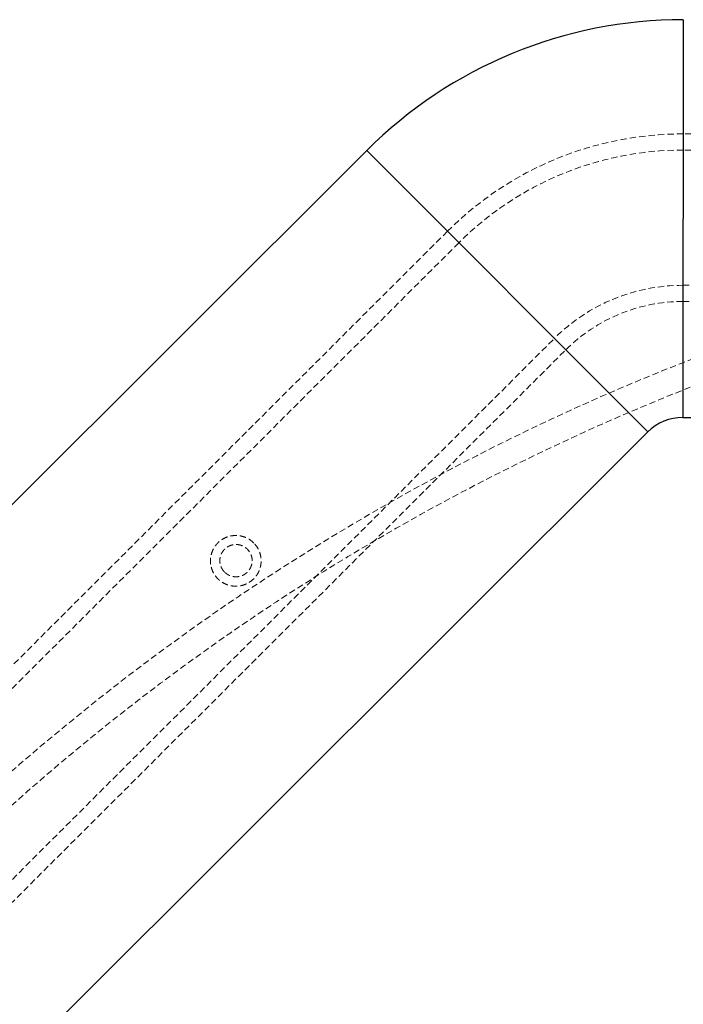
# Model space of a CAD drawing. Units: millimetres. Extents: x -1855 to 11802, y -8931 to 3226.
# Drawn here: x 2422 to 2555, y -5597 to -5399 of the extents above; entities that cross this region are included whole.
import ezdxf

# ---------------------------------------------------------------- set-up
doc = ezdxf.new("R2010")
doc.units = ezdxf.units.MM
doc.linetypes.add('HIDDEN', pattern=[1.905, 1.27, -0.635])

msp = doc.modelspace()

# ---------------------------------------------------------------- linework, layer by layer
at = {"color": 8, "linetype": 'Continuous', "lineweight": 25}
for p, q in [((2555.46, -5399.34), (2555.36, -5479.34)), ((2491.79, -5425.62), (2251.91, -5664.91)), ((2491.79, -5425.62), (2548.29, -5482.26)), ((2555.36, -5479.34), (2894.19, -5479.76)), ((2308.41, -5721.55), (2548.29, -5482.26))]:
    msp.add_line(p, q, dxfattribs=at)
at = {"color": 8, "linetype": 'HIDDEN', "lineweight": 18}
for p, q in [((2894.26, -5422.73), (2555.43, -5422.31)), ((2894.25, -5425.98), (2555.43, -5425.56)), ((2508.01, -5441.89), (2268.13, -5681.18)), ((2510.31, -5444.19), (2390.47, -5563.73)), ((2555.39, -5452.76), (2894.22, -5453.18)), ((2555.39, -5456.01), (2894.22, -5456.43)), ((2289.64, -5702.74), (2529.52, -5463.44)), ((2291.93, -5705.04), (2531.81, -5465.74))]:
    msp.add_line(p, q, dxfattribs=at)
msp.add_circle((2724.26, -5898.55), 462.08, dxfattribs=at)
at = {"color": 8, "linetype": 'Continuous', "lineweight": 25}
for radius in [90, 10]:
    msp.add_arc((2555.35, -5489.34), radius, 89.9297, 134.9297, dxfattribs=at)
at = {"color": 8, "linetype": 'HIDDEN', "lineweight": 18}
for centre, radius, start, end in [((2555.35, -5489.34), 67.03, 89.9297, 134.9297), ((2555.35, -5489.34), 63.78, 89.9297, 134.9297), ((2724.26, -5898.55), 456.93, 45.0865, 224.6164), ((2555.35, -5489.34), 36.58, 89.9297, 134.9297), ((2555.35, -5489.34), 33.33, 89.9297, 134.9297)]:
    msp.add_arc(centre, radius, start, end, dxfattribs=at)
for points, knots in [([(2469.03, -5504.57), (2469.27, -5504.81), (2469.48, -5505.07), (2469.85, -5505.63), (2470.01, -5505.93), (2470.26, -5506.55), (2470.36, -5506.87), (2470.48, -5507.52), (2470.52, -5507.85), (2470.52, -5508.51), (2470.48, -5508.84), (2470.35, -5509.5), (2470.26, -5509.82), (2470.07, -5510.28), (2469.99, -5510.43), (2469.84, -5510.73), (2469.75, -5510.87), (2469.47, -5511.29), (2469.26, -5511.55), (2468.78, -5512.02), (2468.52, -5512.24), (2467.96, -5512.61), (2467.67, -5512.76), (2467.05, -5513.02), (2466.73, -5513.12), (2466.24, -5513.21), (2466.08, -5513.24), (2465.74, -5513.27), (2465.58, -5513.28), (2465.08, -5513.28), (2464.75, -5513.24), (2464.1, -5513.11), (2463.77, -5513.02), (2463.16, -5512.76), (2462.87, -5512.6), (2462.45, -5512.33), (2462.31, -5512.22), (2462.05, -5512.01), (2461.93, -5511.9), (2461.57, -5511.54), (2461.36, -5511.28), (2460.98, -5510.72), (2460.83, -5510.43), (2460.57, -5509.81), (2460.48, -5509.49), (2460.35, -5508.83), (2460.32, -5508.5), (2460.32, -5508.01), (2460.33, -5507.84), (2460.36, -5507.51), (2460.38, -5507.34), (2460.48, -5506.86), (2460.58, -5506.54), (2460.83, -5505.92), (2460.99, -5505.62), (2461.27, -5505.21), (2461.37, -5505.07), (2461.58, -5504.81), (2461.69, -5504.69), (2462.05, -5504.33), (2462.31, -5504.12), (2462.87, -5503.75), (2463.17, -5503.59), (2463.78, -5503.33), (2464.1, -5503.24), (2464.76, -5503.11), (2465.09, -5503.08), (2465.75, -5503.08), (2466.09, -5503.11), (2466.74, -5503.24), (2467.06, -5503.34), (2467.67, -5503.59), (2467.97, -5503.75), (2468.53, -5504.12), (2468.79, -5504.33), (2469.03, -5504.57)], [0, 0, 0, 0, 0.03125, 0.03125, 0.0625, 0.0625, 0.09375, 0.09375, 0.125, 0.125, 0.15625, 0.15625, 0.1875, 0.1875, 0.203125, 0.203125, 0.21875, 0.21875, 0.25, 0.25, 0.28125, 0.28125, 0.3125, 0.3125, 0.34375, 0.34375, 0.359375, 0.359375, 0.375, 0.375, 0.40625, 0.40625, 0.4375, 0.4375, 0.46875, 0.46875, 0.484375, 0.484375, 0.5, 0.5, 0.53125, 0.53125, 0.5625, 0.5625, 0.59375, 0.59375, 0.625, 0.625, 0.640625, 0.640625, 0.65625, 0.65625, 0.6875, 0.6875, 0.71875, 0.71875, 0.734375, 0.734375, 0.75, 0.75, 0.78125, 0.78125, 0.8125, 0.8125, 0.84375, 0.84375, 0.875, 0.875, 0.90625, 0.90625, 0.9375, 0.9375, 0.96875, 0.96875, 1, 1, 1, 1]), ([(2463.16, -5510.43), (2463.01, -5510.28), (2462.87, -5510.11), (2462.64, -5509.76), (2462.53, -5509.57), (2462.37, -5509.17), (2462.31, -5508.97), (2462.23, -5508.56), (2462.21, -5508.34), (2462.21, -5507.92), (2462.23, -5507.71), (2462.31, -5507.29), (2462.38, -5507.09), (2462.54, -5506.69), (2462.64, -5506.51), (2462.88, -5506.15), (2463.01, -5505.99), (2463.31, -5505.68), (2463.48, -5505.55), (2463.83, -5505.31), (2464.02, -5505.21), (2464.42, -5505.05), (2464.62, -5504.99), (2465.04, -5504.91), (2465.25, -5504.88), (2465.68, -5504.88), (2465.89, -5504.91), (2466.3, -5504.99), (2466.51, -5505.05), (2466.9, -5505.21), (2467.09, -5505.31), (2467.44, -5505.55), (2467.61, -5505.69), (2468.06, -5506.14), (2468.3, -5506.5), (2468.54, -5507.09), (2468.61, -5507.3), (2468.69, -5507.71), (2468.71, -5507.92), (2468.71, -5508.35), (2468.69, -5508.56), (2468.6, -5508.98), (2468.54, -5509.18), (2468.38, -5509.57), (2468.28, -5509.76), (2468.04, -5510.12), (2467.91, -5510.28), (2467.6, -5510.59), (2467.44, -5510.72), (2467.08, -5510.96), (2466.89, -5511.06), (2466.5, -5511.22), (2466.3, -5511.28), (2465.88, -5511.36), (2465.67, -5511.38), (2465.25, -5511.38), (2465.03, -5511.36), (2464.62, -5511.28), (2464.41, -5511.22), (2464.02, -5511.06), (2463.83, -5510.96), (2463.47, -5510.72), (2463.31, -5510.58), (2463.16, -5510.43)], [0, 0, 0, 0, 0.03125, 0.03125, 0.0625, 0.0625, 0.09375, 0.09375, 0.125, 0.125, 0.15625, 0.15625, 0.1875, 0.1875, 0.21875, 0.21875, 0.25, 0.25, 0.28125, 0.28125, 0.3125, 0.3125, 0.34375, 0.34375, 0.375, 0.375, 0.40625, 0.40625, 0.4375, 0.4375, 0.46875, 0.46875, 0.5, 0.5, 0.5625, 0.5625, 0.59375, 0.59375, 0.625, 0.625, 0.65625, 0.65625, 0.6875, 0.6875, 0.71875, 0.71875, 0.75, 0.75, 0.78125, 0.78125, 0.8125, 0.8125, 0.84375, 0.84375, 0.875, 0.875, 0.90625, 0.90625, 0.9375, 0.9375, 0.96875, 0.96875, 1, 1, 1, 1])]:
    msp.add_open_spline(points, degree=3, knots=knots, dxfattribs=at)

doc.saveas('drawing.dxf')
